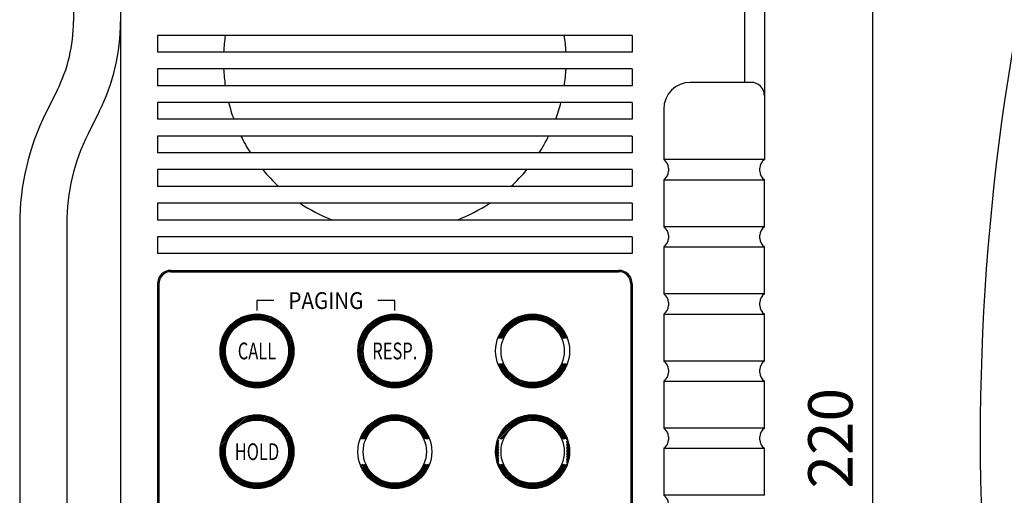
# Model space of a CAD drawing. Units: millimetres. Extents: x 0 to 540, y 1 to 830.
# Drawn here: x 107 to 254, y 170 to 241 of the extents above; entities that cross this region are included whole.
import ezdxf
from ezdxf.enums import TextEntityAlignment as Align

# ---------------------------------------------------------------- set-up
doc = ezdxf.new("R2010")
doc.units = ezdxf.units.MM
doc.header["$LTSCALE"] = 24
doc.layers.add('scale', color=4, linetype='Continuous')
doc.layers.add('SILK', color=5, linetype='Continuous')
doc.styles.get("Standard").update_dxf_attribs({"font": 'SIMPLEX.shx', "bigfont": 'bigfont.shx'})
doc.dimstyles.get("Standard").update_dxf_attribs({"dimtxt": 0.18, "dimasz": 0.18, "dimexe": 0.18, "dimexo": 0.0625, "dimgap": 0.09, "dimtad": 0, "dimtih": 1, "dimtoh": 1, "dimdec": 4, "dimzin": 0, "dimdsep": 46, "dimtxsty": 'Standard', "dimcen": 0.09, "dimadec": 0, "dimazin": 0, "dimtfac": 1, "dimtdec": 4, "dimtofl": 0, "dimtmove": 0, "dimatfit": 3, "dimfxl": 0, "dimtolj": 1, "dimtzin": 0, "dimarcsym": 0})

# ---------------------------------------------------------------- blocks, each defined once
blk = doc.blocks.new('*X8')
at = {"color": 0}
for p, q in [((157.93, 202.83), (161.81, 206.71)), ((158.03, 203.15), (161.49, 206.62)), ((160.64, 205.32), (162.11, 206.78)), ((161.17, 205.62), (162.38, 206.83)), ((161.57, 205.79), (162.64, 206.87)), ((161.9, 205.91), (162.89, 206.89)), ((162.21, 205.99), (163.12, 206.9)), ((162.49, 206.04), (163.35, 206.9)), ((162.75, 206.08), (163.56, 206.89)), ((162.99, 206.1), (163.77, 206.88)), ((163.22, 206.1), (163.97, 206.85)), ((163.44, 206.1), (164.17, 206.82)), ((163.65, 206.08), (164.36, 206.79)), ((163.85, 206.06), (164.54, 206.75)), ((164.05, 206.03), (164.72, 206.7)), ((164.24, 206), (164.89, 206.65)), ((164.42, 205.95), (165.06, 206.59)), ((164.59, 205.9), (165.22, 206.53)), ((178.58, 203.28), (181.88, 206.58)), ((178.81, 203.28), (182.21, 206.69)), ((180.9, 205.14), (182.52, 206.76)), ((181.52, 205.55), (182.8, 206.82)), ((181.95, 205.75), (183.06, 206.86)), ((182.3, 205.88), (183.31, 206.89)), ((182.62, 205.97), (183.55, 206.9)), ((182.9, 206.03), (183.78, 206.9)), ((183.17, 206.07), (184, 206.9)), ((183.42, 206.09), (184.21, 206.88)), ((183.65, 206.1), (184.41, 206.86)), ((183.87, 206.1), (184.61, 206.83)), ((184.09, 206.09), (184.8, 206.8)), ((184.29, 206.07), (184.98, 206.76)), ((184.49, 206.04), (185.16, 206.72)), ((184.68, 206.01), (185.34, 206.67)), ((184.86, 205.97), (185.51, 206.61)), ((185.04, 205.92), (185.67, 206.55)), ((158.16, 203.51), (161.13, 206.48)), ((158.36, 203.93), (160.71, 206.29)), ((158.69, 204.49), (160.16, 205.96)), ((164.76, 205.85), (165.38, 206.47)), ((164.93, 205.79), (165.54, 206.4)), ((165.09, 205.72), (165.69, 206.33)), ((165.24, 205.65), (165.84, 206.25)), ((165.39, 205.58), (165.98, 206.17)), ((165.54, 205.5), (166.12, 206.09)), ((165.68, 205.42), (166.26, 206)), ((165.82, 205.33), (166.39, 205.91)), ((165.95, 205.24), (166.53, 205.81)), ((166.08, 205.15), (166.65, 205.72)), ((166.21, 205.05), (166.78, 205.62)), ((166.33, 204.94), (166.9, 205.51)), ((166.45, 204.84), (167.01, 205.4)), ((166.56, 204.73), (167.13, 205.29)), ((166.67, 204.61), (167.24, 205.18)), ((166.78, 204.5), (167.35, 205.06)), ((178.71, 203.63), (181.51, 206.43)), ((178.94, 204.08), (181.06, 206.2)), ((179.37, 204.74), (180.41, 205.78)), ((185.21, 205.87), (185.83, 206.49)), ((185.38, 205.81), (185.99, 206.42)), ((185.54, 205.74), (186.14, 206.35)), ((185.7, 205.68), (186.29, 206.27)), ((185.85, 205.6), (186.44, 206.19)), ((185.99, 205.53), (186.58, 206.11)), ((186.14, 205.45), (186.72, 206.03)), ((186.28, 205.36), (186.85, 205.94)), ((186.41, 205.27), (186.98, 205.84)), ((186.54, 205.18), (187.11, 205.75)), ((186.67, 205.08), (187.24, 205.65)), ((186.79, 204.98), (187.36, 205.54)), ((186.91, 204.87), (187.48, 205.44)), ((187.03, 204.76), (187.59, 205.33)), ((187.14, 204.65), (187.7, 205.22)), ((187.25, 204.53), (187.81, 205.1)), ((157.86, 202.54), (159.33, 204)), ((166.88, 204.37), (167.45, 204.94)), ((166.98, 204.25), (167.55, 204.82)), ((167.08, 204.12), (167.65, 204.69)), ((167.17, 203.99), (167.74, 204.56)), ((167.25, 203.85), (167.83, 204.43)), ((167.34, 203.71), (167.92, 204.29)), ((167.42, 203.56), (168, 204.15)), ((167.49, 203.41), (168.09, 204.01)), ((167.56, 203.26), (168.16, 203.86)), ((167.62, 203.1), (168.23, 203.71)), ((179.03, 203.28), (180, 204.25)), ((179.25, 203.28), (179.6, 203.62)), ((187.35, 204.41), (187.92, 204.98)), ((187.45, 204.29), (188.02, 204.86)), ((187.55, 204.16), (188.12, 204.73)), ((187.64, 204.03), (188.21, 204.6)), ((187.73, 203.89), (188.31, 204.47)), ((187.81, 203.75), (188.39, 204.33)), ((187.89, 203.61), (188.48, 204.19)), ((187.97, 203.46), (188.56, 204.05)), ((188.04, 203.3), (188.64, 203.9)), ((188.23, 203.28), (188.71, 203.75)), ((188.46, 203.28), (188.78, 203.6)), ((157.74, 201.52), (158.66, 202.43)), ((157.74, 201.3), (158.6, 202.16)), ((157.75, 201.76), (158.73, 202.74)), ((157.77, 202), (158.85, 203.08)), ((157.81, 202.26), (159.02, 203.48)), ((167.68, 202.93), (168.3, 203.55)), ((167.74, 202.76), (168.37, 203.39)), ((167.79, 202.59), (168.43, 203.23)), ((167.83, 202.41), (168.49, 203.06)), ((167.87, 202.22), (168.54, 202.89)), ((167.9, 202.02), (168.58, 202.71)), ((167.92, 201.82), (168.62, 202.53)), ((167.94, 201.61), (168.66, 202.34)), ((167.94, 201.39), (168.69, 202.14)), ((188.68, 203.28), (188.85, 203.44)), ((188.91, 203.28), (188.91, 203.28)), ((157.75, 201.08), (158.57, 201.9)), ((157.77, 200.87), (158.55, 201.65)), ((157.79, 200.67), (158.54, 201.42)), ((157.82, 200.48), (158.55, 201.2)), ((157.86, 200.29), (158.56, 200.99)), ((157.9, 200.1), (158.58, 200.79)), ((167.64, 199.74), (168.71, 200.81)), ((167.75, 200.08), (168.73, 201.06)), ((167.83, 200.38), (168.74, 201.29)), ((167.88, 200.66), (168.74, 201.52)), ((167.92, 200.92), (168.73, 201.73)), ((167.93, 201.16), (168.71, 201.94)), ((157.94, 199.93), (158.61, 200.59)), ((157.99, 199.75), (158.65, 200.41)), ((158.05, 199.58), (158.69, 200.22)), ((158.11, 199.42), (158.74, 200.05)), ((158.18, 199.26), (158.79, 199.88)), ((158.24, 199.1), (158.85, 199.71)), ((158.32, 198.95), (158.92, 199.55)), ((158.39, 198.8), (158.99, 199.4)), ((158.47, 198.66), (159.06, 199.25)), ((164.66, 196.09), (168.56, 199.99)), ((164.98, 196.18), (168.46, 199.67)), ((165.33, 196.32), (168.33, 199.31)), ((167.18, 198.83), (168.63, 200.28)), ((167.47, 199.35), (168.68, 200.56)), ((178.59, 199.47), (178.65, 199.53)), ((178.65, 199.31), (178.87, 199.53)), ((178.72, 199.15), (179.1, 199.53)), ((178.79, 199), (179.32, 199.53)), ((178.87, 198.85), (179.47, 199.45)), ((178.95, 198.7), (179.54, 199.3)), ((185.06, 196.06), (188.53, 199.53)), ((185.37, 196.15), (188.75, 199.53)), ((185.72, 196.27), (188.87, 199.43)), ((187.79, 199.02), (188.3, 199.53)), ((188.03, 199.48), (188.08, 199.53)), ((158.56, 198.52), (159.14, 199.1)), ((158.64, 198.38), (159.22, 198.96)), ((158.73, 198.25), (159.31, 198.82)), ((158.83, 198.12), (159.4, 198.69)), ((158.93, 197.99), (159.5, 198.56)), ((159.03, 197.87), (159.6, 198.44)), ((159.13, 197.75), (159.7, 198.31)), ((159.24, 197.63), (159.8, 198.2)), ((159.35, 197.52), (159.91, 198.08)), ((159.46, 197.4), (160.03, 197.97)), ((159.58, 197.3), (160.15, 197.86)), ((159.7, 197.19), (160.27, 197.76)), ((165.75, 196.51), (168.14, 198.89)), ((166.29, 196.83), (167.82, 198.35)), ((179.03, 198.56), (179.62, 199.15)), ((179.12, 198.42), (179.7, 199.01)), ((179.21, 198.29), (179.78, 198.87)), ((179.3, 198.16), (179.87, 198.73)), ((179.4, 198.03), (179.97, 198.6)), ((179.5, 197.91), (180.06, 198.47)), ((179.6, 197.78), (180.17, 198.35)), ((179.7, 197.67), (180.27, 198.23)), ((179.81, 197.55), (180.38, 198.12)), ((179.93, 197.44), (180.49, 198)), ((180.04, 197.33), (180.61, 197.9)), ((180.16, 197.23), (180.73, 197.79)), ((186.11, 196.44), (188.7, 199.03)), ((186.6, 196.7), (188.44, 198.54)), ((159.82, 197.09), (160.39, 197.66)), ((159.95, 196.99), (160.52, 197.57)), ((160.08, 196.9), (160.66, 197.48)), ((160.21, 196.81), (160.79, 197.39)), ((160.35, 196.72), (160.94, 197.31)), ((160.49, 196.64), (161.08, 197.23)), ((160.64, 196.56), (161.23, 197.15)), ((160.78, 196.48), (161.39, 197.08)), ((160.94, 196.41), (161.55, 197.02)), ((161.09, 196.34), (161.71, 196.96)), ((161.25, 196.27), (161.88, 196.9)), ((161.42, 196.21), (162.06, 196.85)), ((161.58, 196.16), (162.24, 196.81)), ((161.76, 196.11), (162.42, 196.77)), ((161.93, 196.06), (162.62, 196.74)), ((162.12, 196.02), (162.82, 196.72)), ((162.31, 195.98), (163.03, 196.71)), ((162.5, 195.95), (163.25, 196.7)), ((162.7, 195.93), (163.48, 196.71)), ((162.91, 195.91), (163.72, 196.73)), ((163.13, 195.9), (163.98, 196.76)), ((163.35, 195.9), (164.26, 196.81)), ((163.58, 195.91), (164.56, 196.89)), ((163.83, 195.93), (164.9, 197)), ((164.09, 195.97), (165.29, 197.17)), ((164.36, 196.02), (165.81, 197.47)), ((180.29, 197.12), (180.85, 197.69)), ((180.41, 197.02), (180.98, 197.6)), ((180.54, 196.93), (181.11, 197.5)), ((180.67, 196.84), (181.25, 197.42)), ((180.81, 196.75), (181.39, 197.33)), ((180.95, 196.66), (181.54, 197.25)), ((181.09, 196.58), (181.68, 197.18)), ((181.24, 196.5), (181.84, 197.1)), ((181.39, 196.43), (182, 197.04)), ((181.54, 196.36), (182.16, 196.98)), ((181.7, 196.29), (182.33, 196.92)), ((181.86, 196.23), (182.5, 196.87)), ((182.03, 196.17), (182.68, 196.82)), ((182.2, 196.12), (182.86, 196.78)), ((182.38, 196.07), (183.06, 196.75)), ((182.56, 196.03), (183.26, 196.73)), ((182.75, 195.99), (183.46, 196.71)), ((182.94, 195.96), (183.68, 196.7)), ((183.14, 195.94), (183.91, 196.7)), ((183.34, 195.92), (184.15, 196.72)), ((183.56, 195.9), (184.4, 196.75)), ((183.78, 195.9), (184.67, 196.79)), ((184.01, 195.91), (184.97, 196.86)), ((184.25, 195.93), (185.29, 196.96)), ((184.51, 195.96), (185.66, 197.11)), ((184.77, 196), (186.13, 197.35)), ((141.24, 190.86), (142.27, 191.88)), ((141.56, 190.95), (142.51, 191.9)), ((141.85, 191.02), (142.73, 191.9)), ((142.12, 191.06), (142.96, 191.9)), ((142.37, 191.09), (143.17, 191.89)), ((161.63, 190.82), (162.69, 191.87)), ((161.96, 190.93), (162.93, 191.89)), ((162.26, 191), (163.16, 191.9)), ((162.54, 191.05), (163.39, 191.9)), ((162.79, 191.08), (163.6, 191.89)), ((182.36, 190.9), (183.36, 191.89)), ((182.67, 190.98), (183.59, 191.9)), ((182.95, 191.04), (183.82, 191.9)), ((183.21, 191.07), (184.04, 191.89)), ((183.46, 191.09), (184.25, 191.88)), ((137.47, 187.99), (141.15, 191.67)), ((137.59, 188.33), (140.82, 191.55)), ((137.75, 188.71), (140.43, 191.39)), ((138, 189.18), (139.96, 191.15)), ((138.54, 189.95), (139.19, 190.6)), ((139.67, 189.96), (141.46, 191.75)), ((140.43, 190.49), (141.75, 191.81)), ((140.88, 190.72), (142.01, 191.85)), ((142.61, 191.1), (143.37, 191.87)), ((142.83, 191.1), (143.57, 191.84)), ((143.05, 191.09), (143.76, 191.81)), ((143.25, 191.07), (143.95, 191.77)), ((143.45, 191.05), (144.13, 191.72)), ((143.64, 191.01), (144.3, 191.68)), ((143.83, 190.97), (144.48, 191.62)), ((144.01, 190.93), (144.64, 191.56)), ((144.18, 190.88), (144.8, 191.5)), ((144.35, 190.82), (144.96, 191.43)), ((144.51, 190.76), (145.11, 191.36)), ((144.67, 190.69), (145.26, 191.29)), ((144.82, 190.62), (145.41, 191.21)), ((144.97, 190.54), (145.55, 191.13)), ((145.11, 190.46), (145.69, 191.04)), ((145.25, 190.38), (145.83, 190.95)), ((145.39, 190.29), (145.96, 190.86)), ((145.52, 190.19), (146.09, 190.77)), ((145.65, 190.1), (146.21, 190.67)), ((145.77, 190), (146.34, 190.56)), ((145.89, 189.89), (146.46, 190.46)), ((158.13, 188.44), (161.2, 191.51)), ((158.19, 188.28), (161.55, 191.64)), ((158.31, 188.85), (160.8, 191.33)), ((158.42, 188.28), (161.87, 191.73)), ((158.61, 189.36), (160.28, 191.04)), ((160.76, 190.39), (162.16, 191.79)), ((161.25, 190.66), (162.43, 191.84)), ((163.03, 191.1), (163.81, 191.87)), ((163.26, 191.1), (164.01, 191.85)), ((163.48, 191.1), (164.2, 191.82)), ((163.69, 191.08), (164.39, 191.78)), ((163.89, 191.06), (164.57, 191.74)), ((164.08, 191.03), (164.75, 191.69)), ((164.27, 190.99), (164.92, 191.64)), ((164.45, 190.94), (165.09, 191.58)), ((164.63, 190.89), (165.25, 191.52)), ((164.79, 190.84), (165.41, 191.46)), ((164.96, 190.78), (165.57, 191.39)), ((165.12, 190.71), (165.72, 191.31)), ((165.27, 190.64), (165.87, 191.24)), ((165.42, 190.57), (166.01, 191.15)), ((165.57, 190.49), (166.15, 191.07)), ((165.71, 190.4), (166.29, 190.98)), ((165.84, 190.32), (166.42, 190.89)), ((165.98, 190.22), (166.55, 190.8)), ((166.11, 190.13), (166.68, 190.7)), ((166.23, 190.03), (166.8, 190.6)), ((166.35, 189.93), (166.92, 190.49)), ((178.54, 188.2), (181.95, 191.6)), ((178.68, 188.56), (181.58, 191.46)), ((178.85, 188.28), (182.27, 191.7)), ((178.89, 188.99), (181.15, 191.25)), ((179.25, 189.58), (180.56, 190.89)), ((181.05, 190.26), (182.57, 191.78)), ((181.61, 190.59), (182.85, 191.83)), ((182.02, 190.78), (183.11, 191.87)), ((183.69, 191.1), (184.45, 191.86)), ((183.91, 191.1), (184.64, 191.83)), ((184.13, 191.09), (184.83, 191.79)), ((184.33, 191.06), (185.02, 191.75)), ((184.53, 191.04), (185.2, 191.71)), ((184.71, 191), (185.37, 191.66)), ((184.9, 190.96), (185.54, 191.6)), ((185.07, 190.91), (185.7, 191.54)), ((185.24, 190.86), (185.86, 191.48)), ((185.41, 190.8), (186.02, 191.41)), ((185.57, 190.73), (186.17, 191.34)), ((185.72, 190.66), (186.32, 191.26)), ((185.87, 190.59), (186.47, 191.18)), ((186.02, 190.51), (186.61, 191.1)), ((186.16, 190.43), (186.74, 191.01)), ((186.3, 190.34), (186.88, 190.92)), ((186.44, 190.25), (187.01, 190.83)), ((186.57, 190.16), (187.14, 190.73)), ((186.69, 190.06), (187.26, 190.63)), ((186.81, 189.96), (187.38, 190.52)), ((186.93, 189.85), (187.5, 190.42)), ((137.39, 187.68), (139.18, 189.47)), ((146, 189.78), (146.57, 190.35)), ((146.12, 189.67), (146.68, 190.24)), ((146.23, 189.56), (146.79, 190.12)), ((146.33, 189.44), (146.9, 190)), ((146.43, 189.31), (147, 189.88)), ((146.53, 189.18), (147.1, 189.76)), ((146.62, 189.05), (147.2, 189.63)), ((146.71, 188.92), (147.29, 189.5)), ((146.8, 188.78), (147.38, 189.36)), ((146.88, 188.63), (147.46, 189.22)), ((146.95, 188.49), (147.55, 189.08)), ((166.47, 189.82), (167.04, 190.38)), ((166.58, 189.71), (167.15, 190.27)), ((166.69, 189.59), (167.26, 190.16)), ((166.8, 189.47), (167.37, 190.04)), ((166.9, 189.35), (167.47, 189.92)), ((167, 189.22), (167.57, 189.8)), ((167.09, 189.09), (167.67, 189.67)), ((167.18, 188.96), (167.76, 189.54)), ((167.27, 188.82), (167.85, 189.4)), ((167.35, 188.68), (167.94, 189.27)), ((167.43, 188.53), (168.02, 189.12)), ((167.5, 188.38), (168.1, 188.98)), ((179.07, 188.28), (179.89, 189.09)), ((187.05, 189.74), (187.61, 190.31)), ((187.16, 189.63), (187.72, 190.19)), ((187.27, 189.51), (187.83, 190.08)), ((187.37, 189.39), (187.94, 189.96)), ((187.47, 189.26), (188.04, 189.83)), ((187.56, 189.14), (188.14, 189.71)), ((187.66, 189), (188.23, 189.58)), ((187.74, 188.87), (188.32, 189.44)), ((187.83, 188.72), (188.41, 189.31)), ((187.91, 188.58), (188.49, 189.17)), ((187.98, 188.43), (188.58, 189.02)), ((137.25, 186.64), (138.19, 187.58)), ((137.26, 186.88), (138.29, 187.9)), ((137.29, 187.13), (138.43, 188.27)), ((137.33, 187.4), (138.65, 188.71)), ((147.03, 188.33), (147.62, 188.93)), ((147.09, 188.18), (147.7, 188.78)), ((147.16, 188.02), (147.77, 188.63)), ((147.21, 187.85), (147.84, 188.47)), ((147.26, 187.68), (147.9, 188.31)), ((147.31, 187.5), (147.96, 188.14)), ((147.35, 187.31), (148.01, 187.97)), ((147.39, 187.12), (148.06, 187.8)), ((147.41, 186.92), (148.1, 187.62)), ((158.64, 188.28), (159.25, 188.89)), ((158.87, 188.28), (158.98, 188.39)), ((167.62, 188.28), (168.18, 188.83)), ((167.85, 188.28), (168.25, 188.68)), ((168.07, 188.28), (168.32, 188.52)), ((168.3, 188.28), (168.38, 188.36)), ((178.31, 187.29), (178.7, 187.68)), ((178.37, 187.57), (178.7, 187.91)), ((178.44, 187.87), (178.7, 188.13)), ((179.3, 188.28), (179.55, 188.53)), ((188.05, 188.28), (188.65, 188.88)), ((188.28, 188.28), (188.73, 188.73)), ((188.5, 188.28), (188.8, 188.57)), ((188.73, 188.28), (188.86, 188.41)), ((188.78, 188.11), (188.92, 188.25)), ((188.78, 187.88), (188.98, 188.08)), ((188.78, 187.66), (189.03, 187.91)), ((188.78, 187.43), (189.08, 187.73)), ((188.78, 187.21), (189.12, 187.55)), ((137.24, 186.41), (138.13, 187.29)), ((137.25, 186.19), (138.08, 187.02)), ((137.26, 185.98), (138.06, 186.77)), ((137.28, 185.77), (138.04, 186.54)), ((137.3, 185.57), (138.04, 186.31)), ((137.34, 185.38), (138.05, 186.1)), ((147.29, 185.24), (148.24, 186.18)), ((147.36, 185.52), (148.24, 186.41)), ((147.4, 185.79), (148.24, 186.63)), ((147.43, 186.72), (148.14, 187.43)), ((147.43, 186.04), (148.22, 186.84)), ((147.44, 186.5), (148.18, 187.24)), ((147.44, 186.28), (148.2, 187.04)), ((178.24, 186.55), (178.7, 187.01)), ((178.24, 186.32), (178.7, 186.78)), ((178.25, 186.79), (178.7, 187.23)), ((178.25, 186.11), (178.7, 186.56)), ((178.26, 185.9), (178.7, 186.33)), ((178.28, 187.03), (178.7, 187.46)), ((178.29, 185.7), (178.7, 186.11)), ((188.78, 186.98), (189.16, 187.36)), ((188.78, 186.76), (189.19, 187.17)), ((188.78, 186.54), (189.21, 186.97)), ((188.78, 186.31), (189.23, 186.76)), ((188.78, 186.09), (189.24, 186.55)), ((188.78, 185.86), (189.24, 186.32)), ((188.78, 185.64), (189.23, 186.09)), ((137.38, 185.19), (138.07, 185.89)), ((137.42, 185.01), (138.1, 185.69)), ((137.47, 184.84), (138.13, 185.5)), ((137.52, 184.67), (138.17, 185.31)), ((137.58, 184.5), (138.21, 185.14)), ((137.64, 184.34), (138.27, 184.96)), ((137.71, 184.18), (138.32, 184.8)), ((137.78, 184.03), (138.39, 184.63)), ((144.31, 181.13), (148.01, 184.83)), ((146.36, 183.41), (148.09, 185.14)), ((146.85, 184.12), (148.15, 185.42)), ((147.06, 184.56), (148.19, 185.69)), ((147.2, 184.92), (148.22, 185.94)), ((178.32, 185.5), (178.7, 185.89)), ((178.35, 185.31), (178.7, 185.66)), ((178.39, 185.13), (178.7, 185.44)), ((178.44, 184.95), (178.7, 185.21)), ((178.49, 184.77), (178.7, 184.99)), ((178.54, 184.6), (178.7, 184.76)), ((185.43, 181.17), (188.97, 184.71)), ((188.78, 185.41), (189.21, 185.85)), ((188.78, 185.19), (189.18, 185.59)), ((188.78, 184.96), (189.13, 185.32)), ((188.78, 184.74), (189.07, 185.02)), ((137.85, 183.88), (138.45, 184.48)), ((137.93, 183.73), (138.53, 184.32)), ((138.01, 183.59), (138.6, 184.18)), ((138.1, 183.45), (138.68, 184.03)), ((138.19, 183.31), (138.77, 183.89)), ((138.28, 183.18), (138.86, 183.76)), ((138.38, 183.05), (138.95, 183.63)), ((138.48, 182.93), (139.05, 183.5)), ((138.58, 182.81), (139.15, 183.37)), ((138.68, 182.69), (139.25, 183.25)), ((138.79, 182.57), (139.36, 183.14)), ((144.65, 181.24), (147.9, 184.49)), ((145.03, 181.4), (147.74, 184.11)), ((145.5, 181.64), (147.5, 183.65)), ((158.12, 184.39), (158.26, 184.53)), ((158.19, 184.23), (158.48, 184.53)), ((158.26, 184.08), (158.71, 184.53)), ((158.33, 183.92), (158.93, 184.53)), ((158.41, 183.78), (159, 184.37)), ((158.49, 183.63), (159.08, 184.22)), ((158.57, 183.49), (159.16, 184.08)), ((158.66, 183.36), (159.24, 183.94)), ((158.75, 183.22), (159.33, 183.8)), ((158.85, 183.09), (159.42, 183.67)), ((158.95, 182.97), (159.51, 183.54)), ((159.05, 182.84), (159.61, 183.41)), ((159.15, 182.72), (159.72, 183.29)), ((159.26, 182.61), (159.83, 183.17)), ((164.71, 181.1), (168.14, 184.53)), ((165.04, 181.2), (168.36, 184.53)), ((165.41, 181.35), (168.3, 184.24)), ((165.84, 181.55), (168.09, 183.8)), ((166.43, 181.92), (167.72, 183.21)), ((167.09, 183.7), (167.91, 184.53)), ((167.43, 184.27), (167.69, 184.53)), ((178.6, 184.44), (178.7, 184.54)), ((178.67, 184.28), (178.91, 184.53)), ((178.74, 184.12), (179.14, 184.53)), ((178.81, 183.97), (179.36, 184.53)), ((178.88, 183.82), (179.48, 184.42)), ((178.96, 183.68), (179.55, 184.27)), ((179.05, 183.54), (179.63, 184.12)), ((179.13, 183.4), (179.71, 183.98)), ((179.22, 183.26), (179.8, 183.84)), ((179.32, 183.13), (179.89, 183.71)), ((179.41, 183.01), (179.98, 183.58)), ((179.51, 182.88), (180.08, 183.45)), ((179.62, 182.76), (180.19, 183.33)), ((179.73, 182.64), (180.29, 183.21)), ((179.84, 182.53), (180.4, 183.1)), ((185.12, 181.08), (188.57, 184.53)), ((185.79, 181.3), (188.85, 184.36)), ((186.19, 181.48), (188.66, 183.95)), ((186.71, 181.77), (188.37, 183.43)), ((187.72, 183.91), (188.34, 184.53)), ((187.99, 184.4), (188.12, 184.53)), ((138.91, 182.46), (139.47, 183.03)), ((139.02, 182.35), (139.59, 182.92)), ((139.14, 182.24), (139.71, 182.81)), ((139.26, 182.14), (139.83, 182.71)), ((139.39, 182.04), (139.96, 182.61)), ((139.52, 181.95), (140.09, 182.52)), ((139.65, 181.85), (140.22, 182.43)), ((139.78, 181.77), (140.36, 182.35)), ((139.92, 181.68), (140.51, 182.27)), ((140.06, 181.6), (140.66, 182.19)), ((140.21, 181.52), (140.81, 182.12)), ((140.36, 181.44), (140.97, 182.05)), ((140.51, 181.37), (141.13, 181.99)), ((140.67, 181.31), (141.29, 181.93)), ((140.83, 181.24), (141.47, 181.88)), ((141, 181.19), (141.64, 181.83)), ((141.17, 181.13), (141.83, 181.79)), ((141.34, 181.08), (142.02, 181.76)), ((141.52, 181.04), (142.22, 181.73)), ((141.71, 181), (142.42, 181.71)), ((141.9, 180.97), (142.64, 181.7)), ((142.1, 180.94), (142.86, 181.7)), ((142.3, 180.92), (143.1, 181.72)), ((142.52, 180.91), (143.35, 181.74)), ((142.74, 180.9), (143.62, 181.78)), ((142.96, 180.91), (143.91, 181.85)), ((143.2, 180.92), (144.23, 181.94)), ((143.46, 180.95), (144.59, 182.08)), ((143.72, 180.99), (145.03, 182.3)), ((144.01, 181.05), (145.74, 182.78)), ((146.23, 182.15), (147, 182.92)), ((159.37, 182.49), (159.94, 183.06)), ((159.48, 182.38), (160.05, 182.95)), ((159.6, 182.28), (160.17, 182.84)), ((159.72, 182.17), (160.29, 182.74)), ((159.85, 182.07), (160.42, 182.64)), ((159.97, 181.98), (160.55, 182.55)), ((160.11, 181.88), (160.68, 182.46)), ((160.24, 181.79), (160.82, 182.37)), ((160.38, 181.71), (160.96, 182.29)), ((160.52, 181.62), (161.11, 182.21)), ((160.66, 181.54), (161.26, 182.14)), ((160.81, 181.47), (161.42, 182.07)), ((160.96, 181.39), (161.58, 182.01)), ((161.12, 181.33), (161.74, 181.95)), ((161.28, 181.26), (161.91, 181.89)), ((161.45, 181.2), (162.09, 181.85)), ((161.62, 181.15), (162.27, 181.8)), ((161.79, 181.1), (162.46, 181.77)), ((161.97, 181.05), (162.66, 181.74)), ((162.15, 181.01), (162.86, 181.72)), ((162.34, 180.98), (163.07, 181.7)), ((162.54, 180.95), (163.29, 181.7)), ((162.74, 180.92), (163.53, 181.71)), ((162.95, 180.91), (163.77, 181.73)), ((163.17, 180.9), (164.03, 181.77)), ((163.39, 180.9), (164.31, 181.83)), ((163.63, 180.92), (164.62, 181.91)), ((163.88, 180.94), (164.97, 182.03)), ((164.14, 180.98), (165.38, 182.22)), ((164.42, 181.03), (165.94, 182.56)), ((179.95, 182.42), (180.51, 182.98)), ((180.07, 182.31), (180.63, 182.88)), ((180.19, 182.21), (180.75, 182.77)), ((180.31, 182.1), (180.88, 182.67)), ((180.43, 182.01), (181.01, 182.58)), ((180.56, 181.91), (181.14, 182.49)), ((180.7, 181.82), (181.28, 182.4)), ((180.83, 181.73), (181.42, 182.32)), ((180.97, 181.65), (181.56, 182.24)), ((181.12, 181.57), (181.71, 182.16)), ((181.27, 181.49), (181.87, 182.09)), ((181.42, 181.42), (182.03, 182.03)), ((181.57, 181.35), (182.19, 181.97)), ((181.73, 181.28), (182.36, 181.91)), ((181.89, 181.22), (182.53, 181.86)), ((182.06, 181.16), (182.71, 181.82)), ((182.23, 181.11), (182.9, 181.78)), ((182.41, 181.06), (183.09, 181.75)), ((182.59, 181.02), (183.29, 181.72)), ((182.78, 180.99), (183.5, 181.71)), ((182.98, 180.96), (183.72, 181.7)), ((183.18, 180.93), (183.95, 181.71)), ((183.38, 180.91), (184.19, 181.72)), ((183.6, 180.9), (184.45, 181.76)), ((183.82, 180.9), (184.72, 181.81)), ((184.05, 180.91), (185.02, 181.88)), ((184.3, 180.93), (185.36, 181.99)), ((184.55, 180.96), (185.74, 182.15)), ((184.83, 181.01), (186.23, 182.42))]:
    blk.add_line(p, q, dxfattribs=at)
blk = doc.blocks.new('*X7')
at = {"color": 0}
for p, q in [((137.41, 202.74), (141.41, 206.74)), ((137.49, 203.05), (141.09, 206.65)), ((137.61, 203.4), (140.75, 206.53)), ((140.33, 205.44), (141.69, 206.8)), ((140.8, 205.68), (141.96, 206.85)), ((141.18, 205.83), (142.22, 206.88)), ((141.5, 205.94), (142.46, 206.89)), ((141.8, 206.01), (142.69, 206.9)), ((142.07, 206.05), (142.91, 206.9)), ((142.32, 206.08), (143.13, 206.89)), ((142.56, 206.1), (143.33, 206.87)), ((142.79, 206.1), (143.53, 206.84)), ((143.01, 206.09), (143.73, 206.81)), ((143.22, 206.08), (143.91, 206.78)), ((143.42, 206.05), (144.1, 206.73)), ((143.61, 206.02), (144.27, 206.68)), ((143.79, 205.98), (144.44, 206.63)), ((143.97, 205.94), (144.61, 206.57)), ((137.79, 203.79), (140.35, 206.36)), ((138.06, 204.29), (139.85, 206.08)), ((144.15, 205.89), (144.77, 206.51)), ((144.32, 205.83), (144.93, 206.45)), ((144.48, 205.77), (145.09, 206.38)), ((144.64, 205.7), (145.24, 206.3)), ((144.79, 205.63), (145.38, 206.23)), ((144.94, 205.56), (145.53, 206.14)), ((145.08, 205.48), (145.67, 206.06)), ((145.22, 205.39), (145.8, 205.97)), ((145.36, 205.3), (145.94, 205.88)), ((145.49, 205.21), (146.07, 205.78)), ((145.62, 205.12), (146.19, 205.69)), ((145.75, 205.02), (146.31, 205.58)), ((145.87, 204.91), (146.43, 205.48)), ((145.98, 204.8), (146.55, 205.37)), ((146.1, 204.69), (146.66, 205.26)), ((146.21, 204.58), (146.77, 205.14)), ((137.34, 202.45), (138.71, 203.81)), ((146.31, 204.46), (146.88, 205.03)), ((146.41, 204.34), (146.98, 204.9)), ((146.51, 204.21), (147.08, 204.78)), ((146.6, 204.08), (147.18, 204.65)), ((146.69, 203.94), (147.27, 204.52)), ((146.78, 203.8), (147.36, 204.39)), ((146.86, 203.66), (147.45, 204.25)), ((146.94, 203.51), (147.53, 204.11)), ((147.01, 203.36), (147.61, 203.96)), ((147.08, 203.21), (147.68, 203.81)), ((147.14, 203.05), (147.76, 203.66)), ((137.24, 201.45), (138.14, 202.35)), ((137.25, 201.68), (138.21, 202.64)), ((137.27, 201.92), (138.31, 202.97)), ((137.3, 202.18), (138.46, 203.34)), ((147.2, 202.88), (147.82, 203.5)), ((147.26, 202.71), (147.89, 203.34)), ((147.3, 202.53), (147.95, 203.18)), ((147.34, 202.35), (148, 203.01)), ((147.38, 202.16), (148.05, 202.83)), ((147.41, 201.96), (148.1, 202.65)), ((147.43, 201.76), (148.14, 202.47)), ((147.44, 201.54), (148.17, 202.28)), ((137.24, 201.23), (138.09, 202.07)), ((137.25, 201.01), (138.06, 201.82)), ((137.27, 200.81), (138.04, 201.58)), ((137.3, 200.61), (138.04, 201.35)), ((137.33, 200.42), (138.05, 201.13)), ((137.37, 200.23), (138.07, 200.93)), ((137.41, 200.05), (138.09, 200.73)), ((147.09, 199.63), (148.2, 200.73)), ((147.22, 199.98), (148.23, 200.98)), ((147.31, 200.29), (148.24, 201.22)), ((147.37, 200.58), (148.24, 201.45)), ((147.41, 200.84), (148.23, 201.67)), ((147.43, 201.09), (148.22, 201.88)), ((147.44, 201.32), (148.2, 202.08)), ((137.46, 199.87), (138.12, 200.53)), ((137.51, 199.7), (138.16, 200.35)), ((137.57, 199.53), (138.21, 200.17)), ((137.63, 199.37), (138.26, 200)), ((137.7, 199.21), (138.31, 199.83)), ((137.77, 199.06), (138.37, 199.66)), ((137.84, 198.91), (138.44, 199.51)), ((137.92, 198.76), (138.51, 199.35)), ((138, 198.62), (138.59, 199.2)), ((144.25, 196.11), (148.03, 199.89)), ((144.58, 196.22), (147.92, 199.56)), ((146.51, 198.6), (148.11, 200.19)), ((146.9, 199.21), (148.16, 200.47)), ((138.08, 198.48), (138.67, 199.06)), ((138.17, 198.34), (138.75, 198.92)), ((138.26, 198.21), (138.84, 198.78)), ((138.36, 198.08), (138.93, 198.65)), ((138.46, 197.95), (139.03, 198.52)), ((138.56, 197.83), (139.13, 198.4)), ((138.66, 197.71), (139.23, 198.28)), ((138.77, 197.59), (139.34, 198.16)), ((138.88, 197.48), (139.45, 198.05)), ((139, 197.37), (139.57, 197.94)), ((139.12, 197.26), (139.68, 197.83)), ((144.96, 196.37), (147.78, 199.19)), ((145.4, 196.59), (147.56, 198.74)), ((146.03, 197), (147.15, 198.11)), ((139.24, 197.16), (139.81, 197.73)), ((139.36, 197.06), (139.93, 197.63)), ((139.49, 196.96), (140.06, 197.54)), ((139.62, 196.87), (140.2, 197.45)), ((139.76, 196.78), (140.34, 197.36)), ((139.9, 196.7), (140.48, 197.28)), ((140.04, 196.61), (140.63, 197.2)), ((140.18, 196.53), (140.78, 197.13)), ((140.33, 196.46), (140.94, 197.06)), ((140.48, 196.39), (141.1, 197)), ((140.64, 196.32), (141.26, 196.94)), ((140.8, 196.26), (141.43, 196.89)), ((140.97, 196.2), (141.61, 196.84)), ((141.14, 196.14), (141.79, 196.8)), ((141.31, 196.09), (141.98, 196.76)), ((141.49, 196.05), (142.18, 196.74)), ((141.68, 196.01), (142.38, 196.72)), ((141.87, 195.97), (142.6, 196.7)), ((142.06, 195.94), (142.82, 196.7)), ((142.27, 195.92), (143.06, 196.71)), ((142.48, 195.91), (143.3, 196.74)), ((142.69, 195.9), (143.57, 196.78)), ((142.92, 195.9), (143.85, 196.83)), ((143.16, 195.92), (144.16, 196.92)), ((143.41, 195.94), (144.52, 197.05)), ((143.67, 195.98), (144.94, 197.25)), ((143.95, 196.04), (145.54, 197.63))]:
    blk.add_line(p, q, dxfattribs=at)
blk = doc.blocks.new('YAZ1', base_point=(184, 133))
for p, q in [((184, 133), (183, 133.268)), ((184, 133), (183, 132.732)), ((183, 133), (184, 133))]:
    blk.add_line(p, q)
blk = doc.blocks.new('YAZ3')
for p, q in [((-0.999, 0.247), (-0.922, 0.247)), ((-0.999, 0.197), (-0.735, 0.197)), ((-0.999, 0.147), (-0.549, 0.147)), ((-0.999, 0.097), (-0.362, 0.097)), ((-0.999, 0.047), (-0.176, 0.047)), ((-0.999, -0.053), (-0.198, -0.053)), ((-0.999, -0.103), (-0.384, -0.103)), ((-0.999, -0.153), (-0.571, -0.153)), ((-0.999, -0.203), (-0.757, -0.203)), ((-0.999, -0.253), (-0.944, -0.253))]:
    blk.add_line(p, q)
blk.add_solid([(0, 0), (-1, 0.268), (-1, -0.268)])
blk.add_blockref('YAZ1', (0, 0))
blk = doc.blocks.new('*D17')
at = {"layer": 'DEFPOINTS', "color": 0}
for p in [(184.96, 288.4), (234.34, 288.4), (185.7, 68.4)]:
    blk.add_point(p, dxfattribs=at)
at = {"layer": 'scale', "color": 0, "lineweight": -2}
for p, q in [((190.96, 288.4), (238.84, 288.4)), ((234.34, 72.9), (234.34, 283.9)), ((191.7, 68.4), (238.84, 68.4))]:
    blk.add_line(p, q, dxfattribs=at)
at = {"layer": 'scale', "color": 0, "lineweight": -2, "xscale": 4.5, "yscale": 4.5, "zscale": 4.5}
for p, rotation in [((234.34, 288.4), 90), ((234.34, 68.4), 270)]:
    blk.add_blockref('YAZ3', p, dxfattribs=dict(at, rotation=rotation))
at = {"layer": 'scale', "color": 0, "insert": (228.04, 178.4), "char_height": 6.6, "attachment_point": 5, "rotation": 90}
blk.add_mtext('\\A1;220', dxfattribs=at)

msp = doc.modelspace()

# ---------------------------------------------------------------- linework, layer by layer
for p, q in [((122.441, 283.4019), (122.441, 73.4019)), ((115.441, 273.9845), (115.441, 240.4839)), ((218.241, 255.1176), (218.241, 229.4019)), ((215.241, 253.875), (215.241, 231.4019)), ((198.541, 238.4019), (127.941, 238.4019)), ((127.941, 238.4019), (127.941, 235.9019)), ((198.541, 238.4019), (198.541, 235.9019)), ((198.541, 235.9019), (127.941, 235.9019)), ((198.541, 233.4019), (127.941, 233.4019)), ((127.941, 233.4019), (127.941, 230.9019)), ((198.541, 233.4019), (198.541, 230.9019)), ((113.0128, 230.198), (111.3472, 226.8668)), ((198.541, 230.9019), (127.941, 230.9019)), ((216.241, 231.4019), (207.241, 231.4019)), ((218.241, 229.4019), (218.241, 219.9019)), ((119.2738, 227.0675), (117.6081, 223.7363)), ((198.541, 228.4019), (127.941, 228.4019)), ((127.941, 228.4019), (127.941, 225.9019)), ((198.541, 228.4019), (198.541, 225.9019)), ((203.241, 227.4019), (203.241, 219.9019)), ((198.541, 225.9019), (127.941, 225.9019)), ((198.541, 223.4019), (127.941, 223.4019)), ((127.941, 223.4019), (127.941, 220.9019)), ((198.541, 223.4019), (198.541, 220.9019)), ((198.541, 220.9019), (127.941, 220.9019)), ((218.241, 219.9019), (203.241, 219.9019)), ((198.541, 218.4019), (127.941, 218.4019)), ((127.941, 218.4019), (127.941, 215.9019)), ((198.541, 218.4019), (198.541, 215.9019)), ((203.941, 218.633), (203.941, 218.1708)), ((217.541, 218.1708), (217.541, 218.633)), ((203.241, 216.9019), (203.241, 209.9019)), ((203.241, 216.9019), (218.241, 216.9019)), ((218.241, 209.9019), (218.241, 216.9019)), ((198.541, 215.9019), (127.941, 215.9019)), ((198.541, 213.4019), (127.941, 213.4019)), ((127.941, 213.4019), (127.941, 210.9019)), ((198.541, 213.4019), (198.541, 210.9019)), ((107.441, 210.3199), (107.441, 146.4839)), ((114.441, 210.3199), (114.441, 146.4839)), ((198.541, 210.9019), (127.941, 210.9019)), ((218.241, 209.9019), (203.241, 209.9019)), ((198.541, 208.4019), (127.941, 208.4019)), ((127.941, 208.4019), (127.941, 205.9019)), ((198.541, 208.4019), (198.541, 205.9019)), ((203.941, 208.633), (203.941, 208.1708)), ((217.541, 208.1708), (217.541, 208.633)), ((203.241, 206.9019), (203.241, 199.9019)), ((203.241, 206.9019), (218.241, 206.9019)), ((218.241, 199.9019), (218.241, 206.9019)), ((198.541, 205.9019), (127.941, 205.9019)), ((129.941, 203.4019), (196.541, 203.4019)), ((129.941, 203.2019), (196.541, 203.2019)), ((127.941, 201.4019), (127.941, 99.2303)), ((128.141, 201.4019), (128.141, 99.2475)), ((198.341, 201.4019), (198.341, 99.2475)), ((198.541, 201.4019), (198.541, 99.2303)), ((218.241, 199.9019), (203.241, 199.9019)), ((203.941, 198.633), (203.941, 198.1708)), ((217.541, 198.1708), (217.541, 198.633)), ((203.241, 196.9019), (203.241, 189.9019)), ((203.241, 196.9019), (218.241, 196.9019)), ((218.241, 189.9019), (218.241, 196.9019)), ((218.241, 189.9019), (203.241, 189.9019)), ((203.941, 188.633), (203.941, 188.1708)), ((217.541, 188.1708), (217.541, 188.633)), ((203.241, 186.9019), (203.241, 179.9019)), ((203.241, 186.9019), (218.241, 186.9019)), ((218.241, 179.9019), (218.241, 186.9019)), ((218.241, 179.9019), (203.241, 179.9019)), ((203.941, 178.633), (203.941, 178.1708)), ((217.541, 178.1708), (217.541, 178.633)), ((203.241, 176.9019), (203.241, 169.9019)), ((203.241, 176.9019), (218.241, 176.9019)), ((218.241, 169.9019), (218.241, 176.9019)), ((218.241, 169.9019), (203.241, 169.9019))]:
    msp.add_line(p, q)
for centre, radius, start, end in [((600.3279, 178.4019), 350, 163.443762, 196.556238), ((92.441, 240.4839), 23, 333.434949, 0), ((92.441, 240.4839), 30, 333.434949, 0), ((163.241, 234.6519), 25.5, 171.543481, 177.190257), ((163.241, 234.6519), 25.5, 2.809743, 8.456519), ((163.241, 234.6519), 25.5, 182.809743, 188.456519), ((163.241, 234.6519), 25.5, 351.543481, 357.190257), ((207.241, 227.4019), 4, 90, 180), ((216.241, 229.4019), 2, 0, 90), ((163.241, 234.6519), 25.5, 194.187628, 200.068128), ((163.241, 234.6519), 25.5, 339.931872, 345.812372), ((144.441, 210.3199), 37, 153.434949, 180), ((144.441, 210.3199), 30, 153.434949, 180), ((163.241, 234.6519), 25.5, 206.178969, 212.630263), ((163.241, 234.6519), 25.5, 327.369737, 333.821031), ((202.441, 218.633), 1.5, 0, 57.769047), ((219.041, 218.633), 1.5, 122.230953, 180), ((163.241, 234.6519), 25.5, 219.587428, 227.332075), ((163.241, 234.6519), 25.5, 312.667925, 320.412572), ((202.441, 218.1708), 1.5, 302.230953, 0), ((219.041, 218.1708), 1.5, 180, 237.769047), ((163.241, 234.6519), 25.5, 236.44269, 248.649791), ((163.241, 234.6519), 25.5, 291.350209, 303.55731), ((202.441, 208.633), 1.5, 0, 57.769047), ((219.041, 208.633), 1.5, 122.230953, 180), ((202.441, 208.1708), 1.5, 302.230953, 0), ((219.041, 208.1708), 1.5, 180, 237.769047), ((129.941, 201.4019), 2, 90, 180), ((129.941, 201.4019), 1.8, 90, 180), ((196.541, 201.4019), 2, 0, 90), ((196.541, 201.4019), 1.8, 0, 90), ((202.441, 198.633), 1.5, 0, 57.769047), ((219.041, 198.633), 1.5, 122.230953, 180), ((202.441, 198.1708), 1.5, 302.230953, 0), ((219.041, 198.1708), 1.5, 180, 237.769047), ((202.441, 188.633), 1.5, 0, 57.769047), ((219.041, 188.633), 1.5, 122.230953, 180), ((202.441, 188.1708), 1.5, 302.230953, 0), ((219.041, 188.1708), 1.5, 180, 237.769047), ((202.441, 178.633), 1.5, 0, 57.769047), ((219.041, 178.633), 1.5, 122.230953, 180), ((202.441, 178.1708), 1.5, 302.230953, 0), ((219.041, 178.1708), 1.5, 180, 237.769047), ((202.441, 168.633), 1.5, 0, 57.769047)]:
    msp.add_arc(centre, radius, start, end)
at = {"layer": 'SILK'}
for p, q in [((142.741, 198.9019), (142.741, 197.4019)), ((145.241, 198.9019), (142.741, 198.9019)), ((163.241, 198.9019), (160.741, 198.9019)), ((163.241, 197.4019), (163.241, 198.9019))]:
    msp.add_line(p, q, dxfattribs=at)
for centre, radius in [((142.741, 191.4019), 5.5), ((163.241, 191.4019), 5.5), ((183.741, 191.4019), 5.5), ((142.741, 191.4019), 4.7), ((163.241, 191.4019), 4.7), ((183.741, 191.4019), 4.7), ((142.741, 176.4019), 5.5), ((163.241, 176.4019), 5.5), ((183.741, 176.4019), 5.5), ((142.741, 176.4019), 4.7), ((163.241, 176.4019), 4.7), ((183.741, 176.4019), 4.7)]:
    msp.add_circle(centre, radius, dxfattribs=at)

# ---------------------------------------------------------------- block references
at = {"layer": 'SILK', "linetype": 'Continuous'}
for name in ['*X8', '*X7']:
    msp.add_blockref(name, (0, -10), dxfattribs=at)

# ---------------------------------------------------------------- texts
at = {"layer": 'SILK'}
for s, width, p in [('PAGING', 0.9, (152.991, 198.9019)), ('CALL', 0.72, (142.741, 191.4019)), ('RESP.', 0.72, (163.241, 191.4019)), ('HOLD', 0.72, (142.741, 176.4019))]:
    msp.add_text(s, height=2.5, dxfattribs=dict(at, width=width)).set_placement(p, align=Align.MIDDLE_CENTER)

# ---------------------------------------------------------------- dimensions: what is measured, and where the dimension line sits
at = {"layer": 'scale'}
dim = msp.add_linear_dim(base=(234.34, 288.4019), p1=(185.6967, 68.4019), p2=(184.9567, 288.4019), angle=90, text='220', dimstyle='Standard', override={"dimscale": 3, "dimtxt": 2.2, "dimasz": 1.5, "dimexe": 1.5, "dimexo": 2, "dimgap": 1, "dimtad": 1, "dimtih": 0, "dimtoh": 0, "dimdec": 3, "dimblk": 'YAZ3', "dimtdec": 3, "dimtofl": 1, "dimtmove": 2, "dimtvp": 1}, dxfattribs=at)
dim.commit()
dim.dimension.update_dxf_attribs({"geometry": '*D17', "text_midpoint": (228.04, 178.4019)})

doc.saveas('drawing.dxf')
